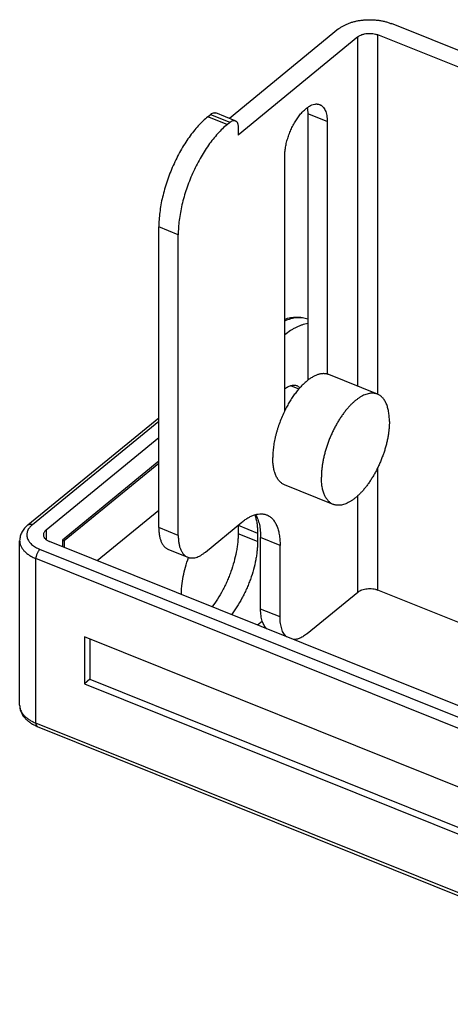
# Model space of a CAD drawing. Units: inches. Extents: x 0 to 17, y 0 to 11.
# Drawn here: x 13.2 to 14.1, y 1.7 to 3.8 of the extents above; entities that cross this region are included whole.
import ezdxf

# ---------------------------------------------------------------- set-up
doc = ezdxf.new("R2010")
doc.units = ezdxf.units.IN
doc.header["$LTSCALE"] = 0.935
doc.header["$MEASUREMENT"] = 0
doc.layers.get('0').update_dxf_attribs({"linetype": 'CONTINUOUS'})

msp = doc.modelspace()

# ---------------------------------------------------------------- linework, layer by layer
at = {"color": 7, "linetype": 'Continuous'}
for p, q in [((13.855, 3.7965), (13.6253, 3.6084)), ((15.3016, 3.2715), (13.9664, 3.8078)), ((13.8959, 3.78), (13.6435, 3.5733)), ((13.8959, 3.0442), (13.8959, 3.78)), ((13.9377, 3.0274), (13.9377, 3.7843)), ((15.2729, 3.248), (13.9377, 3.7843)), ((13.5796, 3.6119), (13.5854, 3.6166)), ((13.6206, 3.5955), (13.5796, 3.6119)), ((13.5854, 3.6166), (13.6263, 3.6002)), ((13.6375, 3.6034), (13.5966, 3.6199)), ((13.7901, 3.6181), (13.7901, 3.0569)), ((13.8311, 3.6016), (13.7901, 3.6181)), ((13.6206, 3.5955), (13.6263, 3.6002)), ((13.6435, 3.5897), (13.6435, 3.5733)), ((13.8311, 3.6016), (13.8311, 3.07)), ((13.7416, 2.9928), (13.7416, 3.5283)), ((13.4764, 2.7467), (13.4764, 3.3799)), ((13.5174, 3.3635), (13.4764, 3.3799)), ((13.5174, 2.7303), (13.5174, 3.3635)), ((13.9371, 3.0277), (13.8347, 3.0688)), ((13.755, 3.0453), (13.7714, 3.0387)), ((13.2006, 2.7523), (13.4764, 2.9782)), ((13.2101, 2.753), (13.4764, 2.9711)), ((13.4764, 2.9361), (13.2388, 2.7415)), ((13.4764, 2.8869), (13.2732, 2.7205)), ((13.4764, 2.8819), (13.2773, 2.7188)), ((13.9377, 2.6153), (13.9377, 2.8734)), ((13.8439, 2.7957), (13.7415, 2.8368)), ((13.8959, 2.6111), (13.8959, 2.8141)), ((13.3464, 2.6772), (13.4764, 2.7837)), ((13.5747, 2.6953), (13.6516, 2.7583)), ((13.2388, 2.7415), (13.2388, 2.7217)), ((13.5174, 2.7303), (13.4764, 2.7467)), ((13.6435, 2.7519), (13.6844, 2.7354)), ((13.6435, 2.7517), (13.6435, 2.7339)), ((13.1833, 2.3728), (13.1833, 2.7193)), ((14.6797, 2.1418), (13.2461, 2.7175)), ((13.2732, 2.7205), (13.2732, 2.7066)), ((13.2732, 2.7205), (13.2773, 2.7188)), ((13.2773, 2.7188), (13.2773, 2.705)), ((13.6844, 2.7174), (13.6435, 2.7339)), ((13.6844, 2.7354), (13.6844, 2.7174)), ((13.6909, 2.5751), (13.6909, 2.7258)), ((13.7319, 2.7094), (13.6909, 2.7258)), ((14.6978, 2.11), (13.2261, 2.701)), ((13.4965, 2.7009), (13.5374, 2.6844)), ((13.7319, 2.5587), (13.7319, 2.7094)), ((13.2175, 2.3352), (13.2175, 2.6817)), ((14.651, 2.106), (13.2175, 2.6817)), ((14.8481, 2.2497), (13.9377, 2.6153)), ((13.7892, 2.5237), (13.8959, 2.6111)), ((13.7319, 2.5587), (13.6909, 2.5751)), ((13.6945, 2.5496), (13.6846, 2.5414)), ((13.3199, 2.5165), (13.3199, 2.4182)), ((14.5486, 2.023), (13.3199, 2.5165)), ((13.3313, 2.5119), (13.3313, 2.4276)), ((13.3313, 2.4276), (13.3199, 2.4182)), ((13.3313, 2.4276), (14.5486, 1.9387)), ((13.3199, 2.4182), (14.5486, 1.9247)), ((14.651, 1.7595), (13.2175, 2.3352)), ((13.2205, 2.3283), (14.6773, 1.7432))]:
    msp.add_line(p, q, dxfattribs=at)
for centre, radius, start, end in [((13.2097, 2.3728), 0.0264, 180.0092, 184.7629), ((13.2521, 2.4078), 0.0855, 244.3743, 244.9219), ((13.2535, 2.4107), 0.0888, 244.9313, 248.1468)]:
    msp.add_arc(centre, radius, start, end, dxfattribs=at)
for points, knots in [([(13.855, 3.7965), (13.8565, 3.7978), (13.8598, 3.8002), (13.8652, 3.8035), (13.8711, 3.8064), (13.8776, 3.809), (13.8844, 3.8112), (13.8915, 3.813), (13.899, 3.8145), (13.9066, 3.8154), (13.9144, 3.816), (13.9222, 3.8161), (13.93, 3.8158), (13.9378, 3.8151), (13.9453, 3.8139), (13.9527, 3.8123), (13.9597, 3.8103), (13.9642, 3.8086), (13.9664, 3.8078)], [0, 0, 0, 0, 0.051339, 0.105523, 0.162377, 0.221711, 0.28329, 0.346796, 0.41187, 0.478122, 0.54514, 0.612497, 0.679759, 0.746487, 0.812257, 0.876688, 0.939408, 1, 1, 1, 1]), ([(13.8959, 3.78), (13.8965, 3.7805), (13.8977, 3.7814), (13.9005, 3.7831), (13.9036, 3.7845), (13.9069, 3.7856), (13.9106, 3.7865), (13.9153, 3.7872), (13.9202, 3.7874), (13.9241, 3.7873), (13.9279, 3.7869), (13.9316, 3.7862), (13.9352, 3.7852), (13.9369, 3.7846), (13.9377, 3.7843)], [0, 0, 0, 0, 0.051274, 0.105474, 0.221708, 0.283304, 0.346806, 0.478105, 0.612449, 0.679706, 0.746453, 0.876749, 0.939488, 1, 1, 1, 1]), ([(13.7416, 3.5283), (13.7416, 3.5299), (13.7417, 3.533), (13.7422, 3.5395), (13.7433, 3.5479), (13.7455, 3.5582), (13.7486, 3.5687), (13.7524, 3.579), (13.7568, 3.5891), (13.7619, 3.5987), (13.7674, 3.6076), (13.7724, 3.6144), (13.7766, 3.6194), (13.7797, 3.6228), (13.7829, 3.6259), (13.7861, 3.6287), (13.7893, 3.6312), (13.7924, 3.6333), (13.7956, 3.6351), (13.7996, 3.637), (13.8036, 3.6382), (13.8075, 3.6387), (13.8103, 3.6386), (13.8129, 3.6382), (13.8146, 3.6377), (13.8154, 3.6374)], [0, 0, 0, 0, 0.032022, 0.065285, 0.134987, 0.208052, 0.283438, 0.360001, 0.436521, 0.511799, 0.584676, 0.654077, 0.687182, 0.719083, 0.749689, 0.77893, 0.806759, 0.833146, 0.858085, 0.881613, 0.92468, 0.944548, 0.963547, 0.981932, 1, 1, 1, 1]), ([(13.7891, 3.631), (13.7895, 3.6289), (13.79, 3.6246), (13.7901, 3.6203), (13.7901, 3.6181)], [0, 0, 0, 0, 0.482446, 1, 1, 1, 1]), ([(13.8154, 3.6374), (13.816, 3.6371), (13.8172, 3.6365), (13.819, 3.6355), (13.8206, 3.6342), (13.8226, 3.6322), (13.8249, 3.6292), (13.8272, 3.6249), (13.8289, 3.6199), (13.8302, 3.6143), (13.8309, 3.6081), (13.8311, 3.6038), (13.8311, 3.6016)], [0, 0, 0, 0, 0.048021, 0.096531, 0.146001, 0.196866, 0.304111, 0.420748, 0.548276, 0.687443, 0.838283, 1, 1, 1, 1]), ([(13.5796, 3.6119), (13.5761, 3.6091), (13.5692, 3.6029), (13.5592, 3.5925), (13.5494, 3.5809), (13.5399, 3.5683), (13.5308, 3.5546), (13.5221, 3.5401), (13.514, 3.5248), (13.5065, 3.509), (13.4997, 3.4927), (13.4937, 3.4762), (13.4885, 3.4595), (13.4841, 3.4429), (13.4807, 3.4266), (13.4783, 3.4105), (13.4768, 3.395), (13.4764, 3.3849), (13.4764, 3.3799)], [0, 0, 0, 0, 0.051917, 0.10715, 0.165373, 0.226255, 0.289432, 0.354465, 0.420892, 0.488222, 0.555956, 0.623588, 0.690609, 0.756521, 0.82084, 0.883137, 0.943002, 1, 1, 1, 1]), ([(13.5854, 3.6166), (13.5859, 3.617), (13.5868, 3.6178), (13.5888, 3.619), (13.5907, 3.6199), (13.5927, 3.6203), (13.5941, 3.6204), (13.5953, 3.6203), (13.5962, 3.62), (13.5965, 3.6199)], [0, 0, 0, 0, 0.155931, 0.302007, 0.564057, 0.681748, 0.792219, 0.897479, 1, 1, 1, 1]), ([(13.6206, 3.5955), (13.6171, 3.5926), (13.6102, 3.5864), (13.6002, 3.5761), (13.5904, 3.5645), (13.5809, 3.5518), (13.5717, 3.5381), (13.5631, 3.5236), (13.5549, 3.5083), (13.5475, 3.4925), (13.5407, 3.4763), (13.5346, 3.4597), (13.5294, 3.4431), (13.5251, 3.4265), (13.5217, 3.4101), (13.5192, 3.3941), (13.5177, 3.3786), (13.5174, 3.3684), (13.5174, 3.3635)], [0, 0, 0, 0, 0.051917, 0.10715, 0.165373, 0.226255, 0.289432, 0.354465, 0.420892, 0.488222, 0.555956, 0.623588, 0.690609, 0.756521, 0.82084, 0.883137, 0.943002, 1, 1, 1, 1]), ([(13.6263, 3.6002), (13.6268, 3.6006), (13.6278, 3.6013), (13.6297, 3.6025), (13.6317, 3.6034), (13.6337, 3.6039), (13.635, 3.604), (13.6363, 3.6038), (13.6371, 3.6036), (13.6375, 3.6034)], [0, 0, 0, 0, 0.155931, 0.302007, 0.564057, 0.681748, 0.792219, 0.897479, 1, 1, 1, 1]), ([(13.6375, 3.6034), (13.638, 3.6033), (13.6389, 3.6028), (13.6401, 3.6017), (13.6412, 3.6003), (13.642, 3.5987), (13.6427, 3.5967), (13.6432, 3.5946), (13.6435, 3.5922), (13.6435, 3.5906), (13.6435, 3.5897)], [0, 0, 0, 0, 0.09642, 0.196655, 0.303915, 0.420586, 0.548158, 0.687393, 0.838276, 1, 1, 1, 1]), ([(13.7416, 3.1855), (13.7457, 3.1869), (13.7539, 3.1891), (13.7644, 3.1902), (13.7726, 3.19), (13.7786, 3.1893), (13.7845, 3.188), (13.7883, 3.1868), (13.7902, 3.186)], [0, 0, 0, 0, 0.261088, 0.512535, 0.635542, 0.75732, 0.87855, 1, 1, 1, 1]), ([(13.7416, 3.1823), (13.7459, 3.1841), (13.7523, 3.1865), (13.761, 3.1884), (13.7672, 3.1892), (13.7732, 3.1894), (13.7791, 3.1889), (13.7848, 3.1878), (13.7884, 3.1867), (13.7901, 3.186)], [0, 0, 0, 0, 0.278297, 0.408662, 0.533861, 0.654639, 0.771893, 0.886642, 1, 1, 1, 1]), ([(13.7416, 3.1533), (13.7456, 3.1564), (13.7518, 3.1608), (13.7602, 3.1658), (13.7663, 3.169), (13.7724, 3.1717), (13.7802, 3.1747), (13.7862, 3.1762), (13.7902, 3.1769)], [0, 0, 0, 0, 0.280604, 0.413075, 0.54028, 0.662356, 0.779503, 1, 1, 1, 1]), ([(13.8347, 3.0688), (13.8339, 3.0692), (13.8322, 3.0697), (13.8297, 3.0704), (13.8271, 3.0708), (13.8243, 3.0709), (13.8216, 3.0709), (13.8187, 3.0706), (13.8158, 3.07), (13.8129, 3.0693), (13.8099, 3.0683), (13.8069, 3.0671), (13.8038, 3.0657), (13.8007, 3.064), (13.7976, 3.0621), (13.7944, 3.0601), (13.7913, 3.0578), (13.7881, 3.0553), (13.7849, 3.0526), (13.7818, 3.0497), (13.7786, 3.0467), (13.7744, 3.0423), (13.7692, 3.0363), (13.7632, 3.0287), (13.7574, 3.0204), (13.7518, 3.0116), (13.7465, 3.0024), (13.7432, 2.996), (13.7416, 2.9928)], [0, 0, 0, 0, 0.020067, 0.040271, 0.060745, 0.081616, 0.102998, 0.124997, 0.147704, 0.171196, 0.195537, 0.220779, 0.246961, 0.274112, 0.302251, 0.331386, 0.361519, 0.392642, 0.424744, 0.457804, 0.491798, 0.526695, 0.599052, 0.67456, 0.752845, 0.833487, 0.916032, 1, 1, 1, 1]), ([(13.768, 3.045), (13.7671, 3.0453), (13.7652, 3.0459), (13.7621, 3.0463), (13.7589, 3.0462), (13.7562, 3.0457), (13.754, 3.0451), (13.7516, 3.0443), (13.7487, 3.043), (13.7451, 3.041), (13.7428, 3.0394), (13.7416, 3.0386)], [0, 0, 0, 0, 0.10494, 0.212251, 0.32407, 0.44221, 0.504134, 0.568127, 0.702713, 0.846646, 1, 1, 1, 1]), ([(13.7737, 3.0413), (13.7728, 3.0421), (13.771, 3.0435), (13.769, 3.0445), (13.768, 3.045)], [0, 0, 0, 0, 0.506933, 1, 1, 1, 1]), ([(13.9371, 3.0277), (13.9364, 3.028), (13.9351, 3.0284), (13.9331, 3.029), (13.931, 3.0294), (13.9288, 3.0297), (13.9267, 3.0298), (13.9244, 3.0297), (13.9222, 3.0295), (13.919, 3.0291), (13.915, 3.0281), (13.9102, 3.0264), (13.9052, 3.0241), (13.9002, 3.0212), (13.8951, 3.0178), (13.89, 3.0138), (13.8849, 3.0093), (13.8799, 3.0044), (13.8748, 2.9989), (13.8699, 2.9931), (13.8651, 2.9868), (13.8604, 2.9801), (13.8558, 2.9731), (13.8515, 2.9658), (13.8473, 2.9582), (13.8433, 2.9504), (13.8396, 2.9423), (13.8361, 2.9342), (13.833, 2.9259), (13.8301, 2.9175), (13.8275, 2.9091), (13.8252, 2.9007), (13.8232, 2.8924), (13.8216, 2.8842), (13.8204, 2.8761), (13.8195, 2.8682), (13.8189, 2.8605), (13.8188, 2.8555), (13.8188, 2.853)], [0, 0, 0, 0, 0.009019, 0.018077, 0.027215, 0.036471, 0.045881, 0.055477, 0.065291, 0.075351, 0.096293, 0.118471, 0.141995, 0.166932, 0.193313, 0.221136, 0.250373, 0.280973, 0.312866, 0.345966, 0.38017, 0.415368, 0.451435, 0.488242, 0.52565, 0.563515, 0.601692, 0.64003, 0.678377, 0.716583, 0.754498, 0.791974, 0.828866, 0.865038, 0.900355, 0.934694, 0.967948, 1, 1, 1, 1]), ([(13.9622, 2.9704), (13.9622, 2.9723), (13.9621, 2.9758), (13.9618, 2.9811), (13.9613, 2.9861), (13.9606, 2.991), (13.9596, 2.9956), (13.9585, 2.9999), (13.9572, 3.004), (13.9557, 3.0079), (13.9542, 3.0109), (13.953, 3.0131), (13.9517, 3.0152), (13.95, 3.0177), (13.9477, 3.0203), (13.9453, 3.0227), (13.9427, 3.0247), (13.94, 3.0264), (13.938, 3.0273), (13.9371, 3.0277)], [0, 0, 0, 0, 0.082258, 0.161844, 0.238627, 0.312538, 0.383545, 0.451638, 0.516834, 0.579198, 0.638834, 0.667682, 0.695912, 0.750615, 0.803222, 0.854059, 0.903507, 0.951998, 1, 1, 1, 1]), ([(13.7416, 2.9928), (13.7396, 2.9887), (13.7359, 2.9806), (13.7309, 2.968), (13.7272, 2.9574), (13.7247, 2.9489), (13.723, 2.9425), (13.7214, 2.9362), (13.7201, 2.9299), (13.719, 2.9237), (13.718, 2.9175), (13.7173, 2.9115), (13.7168, 2.9056), (13.7165, 2.8998), (13.7164, 2.896), (13.7164, 2.8941)], [0, 0, 0, 0, 0.131159, 0.262876, 0.393951, 0.458881, 0.523207, 0.586786, 0.649482, 0.711159, 0.771687, 0.830944, 0.888822, 0.945214, 1, 1, 1, 1]), ([(13.9622, 2.9704), (13.9622, 2.968), (13.962, 2.9629), (13.9615, 2.9552), (13.9606, 2.9473), (13.9593, 2.9392), (13.9577, 2.931), (13.9558, 2.9227), (13.9535, 2.9143), (13.9509, 2.9059), (13.948, 2.8976), (13.9448, 2.8893), (13.9413, 2.8811), (13.9376, 2.8731), (13.9337, 2.8652), (13.9295, 2.8577), (13.9251, 2.8503), (13.9206, 2.8433), (13.9159, 2.8367), (13.911, 2.8304), (13.9061, 2.8245), (13.9011, 2.8191), (13.896, 2.8141), (13.8909, 2.8096), (13.8858, 2.8057), (13.8808, 2.8022), (13.8757, 2.7993), (13.8708, 2.797), (13.8659, 2.7953), (13.8619, 2.7943), (13.8588, 2.7939), (13.8565, 2.7937), (13.8543, 2.7937), (13.8521, 2.7938), (13.85, 2.794), (13.8479, 2.7944), (13.8459, 2.795), (13.8445, 2.7955), (13.8439, 2.7957)], [0, 0, 0, 0, 0.032052, 0.065306, 0.099645, 0.134962, 0.171134, 0.208026, 0.245502, 0.283417, 0.321623, 0.35997, 0.398308, 0.436485, 0.47435, 0.511758, 0.548565, 0.584632, 0.61983, 0.654034, 0.687134, 0.719027, 0.749627, 0.778864, 0.806687, 0.833068, 0.858005, 0.881529, 0.903707, 0.924649, 0.934709, 0.944523, 0.954119, 0.963529, 0.972785, 0.981923, 0.990981, 1, 1, 1, 1]), ([(13.7415, 2.8368), (13.7405, 2.8372), (13.7386, 2.8381), (13.7358, 2.8398), (13.7333, 2.8419), (13.7308, 2.8442), (13.7286, 2.8469), (13.7269, 2.8493), (13.7256, 2.8514), (13.7243, 2.8537), (13.7229, 2.8567), (13.7214, 2.8605), (13.72, 2.8646), (13.7189, 2.869), (13.718, 2.8736), (13.7173, 2.8784), (13.7168, 2.8835), (13.7164, 2.8887), (13.7164, 2.8923), (13.7164, 2.8941)], [0, 0, 0, 0, 0.048002, 0.096493, 0.145941, 0.196778, 0.249385, 0.304088, 0.332318, 0.361166, 0.420802, 0.483166, 0.548362, 0.616455, 0.687462, 0.761373, 0.838156, 0.917742, 1, 1, 1, 1]), ([(13.8439, 2.7957), (13.8429, 2.7961), (13.841, 2.797), (13.8382, 2.7987), (13.8356, 2.8007), (13.8332, 2.8031), (13.831, 2.8058), (13.8293, 2.8082), (13.828, 2.8103), (13.8267, 2.8126), (13.8253, 2.8156), (13.8238, 2.8194), (13.8224, 2.8235), (13.8213, 2.8279), (13.8204, 2.8325), (13.8197, 2.8373), (13.8192, 2.8424), (13.8188, 2.8476), (13.8188, 2.8512), (13.8188, 2.853)], [0, 0, 0, 0, 0.048002, 0.096493, 0.145941, 0.196778, 0.249385, 0.304088, 0.332318, 0.361166, 0.420802, 0.483166, 0.548362, 0.616455, 0.687462, 0.761373, 0.838156, 0.917742, 1, 1, 1, 1]), ([(13.6516, 2.7583), (13.6539, 2.7602), (13.6584, 2.7636), (13.6655, 2.7681), (13.6724, 2.7716), (13.6792, 2.7741), (13.6858, 2.7755), (13.6911, 2.7759), (13.6952, 2.7757), (13.6981, 2.7752), (13.701, 2.7745), (13.7028, 2.7739), (13.7037, 2.7735)], [0, 0, 0, 0, 0.156017, 0.302001, 0.437868, 0.564126, 0.681737, 0.792152, 0.845305, 0.897447, 0.948899, 1, 1, 1, 1]), ([(13.6785, 2.7737), (13.6796, 2.771), (13.6813, 2.7652), (13.6831, 2.756), (13.6842, 2.746), (13.6844, 2.739), (13.6844, 2.7354)], [0, 0, 0, 0, 0.223772, 0.465284, 0.72441, 1, 1, 1, 1]), ([(13.6803, 2.7742), (13.6811, 2.7727), (13.6828, 2.7695), (13.685, 2.7645), (13.6868, 2.759), (13.6883, 2.7531), (13.6895, 2.7467), (13.6903, 2.7401), (13.6908, 2.7331), (13.6909, 2.7283), (13.6909, 2.7258)], [0, 0, 0, 0, 0.103836, 0.213396, 0.328994, 0.450819, 0.578941, 0.71334, 0.853808, 1, 1, 1, 1]), ([(13.7037, 2.7735), (13.7048, 2.7731), (13.707, 2.7721), (13.7101, 2.7702), (13.713, 2.7679), (13.7167, 2.7643), (13.7199, 2.7601), (13.7227, 2.7553), (13.7253, 2.7498), (13.7274, 2.7439), (13.729, 2.7375), (13.7304, 2.7305), (13.7316, 2.7211), (13.7319, 2.7134), (13.7319, 2.7094)], [0, 0, 0, 0, 0.048015, 0.096519, 0.145979, 0.19683, 0.304056, 0.361139, 0.420795, 0.548313, 0.616415, 0.687441, 0.838191, 1, 1, 1, 1]), ([(13.2006, 2.7523), (13.198, 2.7502), (13.1945, 2.7467), (13.1905, 2.7416), (13.188, 2.7375), (13.1859, 2.7331), (13.1845, 2.7286), (13.1836, 2.724), (13.1833, 2.7209), (13.1833, 2.7193)], [0, 0, 0, 0, 0.2583, 0.384335, 0.509026, 0.632507, 0.75503, 0.877219, 1, 1, 1, 1]), ([(13.2101, 2.753), (13.2089, 2.752), (13.2072, 2.7505), (13.2052, 2.7483), (13.2034, 2.7461), (13.2015, 2.7433), (13.1998, 2.7397), (13.1987, 2.7361), (13.1983, 2.7324), (13.1984, 2.7287), (13.1992, 2.725), (13.2007, 2.7214), (13.2024, 2.7186), (13.204, 2.7164), (13.2058, 2.7141), (13.2085, 2.7114), (13.2122, 2.7084), (13.2164, 2.7057), (13.2211, 2.7032), (13.2244, 2.7017), (13.2261, 2.701)], [0, 0, 0, 0, 0.066697, 0.098685, 0.129779, 0.189414, 0.246169, 0.300789, 0.354173, 0.407325, 0.461276, 0.516987, 0.575264, 0.605583, 0.636758, 0.701807, 0.770668, 0.843415, 0.919971, 1, 1, 1, 1]), ([(13.2006, 2.7523), (13.2009, 2.7525), (13.2015, 2.7529), (13.2025, 2.7534), (13.2037, 2.7538), (13.2053, 2.754), (13.2075, 2.7538), (13.2092, 2.7533), (13.2101, 2.753)], [0, 0, 0, 0, 0.111522, 0.224684, 0.340999, 0.461724, 0.719435, 1, 1, 1, 1]), ([(13.2388, 2.7415), (13.2379, 2.7408), (13.2364, 2.7393), (13.2347, 2.7369), (13.2338, 2.7347), (13.2334, 2.7329), (13.2333, 2.732), (13.2333, 2.7316)], [0, 0, 0, 0, 0.279024, 0.535013, 0.772385, 0.886846, 1, 1, 1, 1]), ([(13.4764, 2.7467), (13.4764, 2.7439), (13.4766, 2.7383), (13.4776, 2.7304), (13.4792, 2.7232), (13.4814, 2.7169), (13.4843, 2.7113), (13.4873, 2.7075), (13.4899, 2.7049), (13.492, 2.7033), (13.4941, 2.7019), (13.4957, 2.7012), (13.4965, 2.7009)], [0, 0, 0, 0, 0.161742, 0.312551, 0.45168, 0.579211, 0.695866, 0.803128, 0.853992, 0.903463, 0.951976, 1, 1, 1, 1]), ([(13.1833, 2.7193), (13.1833, 2.7184), (13.1834, 2.7165), (13.1839, 2.7138), (13.1846, 2.711), (13.186, 2.7074), (13.1884, 2.7029), (13.1924, 2.6979), (13.1973, 2.6932), (13.2033, 2.6888), (13.21, 2.6849), (13.2149, 2.6827), (13.2175, 2.6817)], [0, 0, 0, 0, 0.051256, 0.102884, 0.155244, 0.208673, 0.319785, 0.438253, 0.565241, 0.701297, 0.846454, 1, 1, 1, 1]), ([(13.2333, 2.7316), (13.2333, 2.7309), (13.2335, 2.7295), (13.2342, 2.7274), (13.2352, 2.7254), (13.2367, 2.7235), (13.2386, 2.7218), (13.2408, 2.7202), (13.2434, 2.7187), (13.2452, 2.7179), (13.2461, 2.7175)], [0, 0, 0, 0, 0.102782, 0.208489, 0.319651, 0.438129, 0.565148, 0.701295, 0.84654, 1, 1, 1, 1]), ([(13.5174, 2.7303), (13.5174, 2.7274), (13.5176, 2.7219), (13.5185, 2.714), (13.5201, 2.7068), (13.5224, 2.7004), (13.5253, 2.6949), (13.5282, 2.691), (13.5308, 2.6885), (13.5329, 2.6868), (13.5351, 2.6855), (13.5366, 2.6848), (13.5374, 2.6844)], [0, 0, 0, 0, 0.161742, 0.312551, 0.45168, 0.579211, 0.695866, 0.803128, 0.853992, 0.903463, 0.951976, 1, 1, 1, 1]), ([(13.6435, 2.7339), (13.6435, 2.7308), (13.6433, 2.7246), (13.6426, 2.7151), (13.6413, 2.7053), (13.6391, 2.6918), (13.635, 2.6747), (13.6296, 2.6576), (13.6245, 2.6441), (13.6203, 2.634), (13.6157, 2.6242), (13.6092, 2.6115), (13.6004, 2.5965), (13.5926, 2.5853), (13.5885, 2.58)], [0, 0, 0, 0, 0.055119, 0.112527, 0.171953, 0.233133, 0.359715, 0.490066, 0.5559, 0.621749, 0.687301, 0.752247, 0.879088, 1, 1, 1, 1]), ([(13.6844, 2.7174), (13.6844, 2.7144), (13.6843, 2.7081), (13.6835, 2.6987), (13.6823, 2.6889), (13.68, 2.6754), (13.676, 2.6582), (13.6706, 2.6412), (13.6654, 2.6276), (13.6612, 2.6176), (13.6566, 2.6077), (13.6501, 2.595), (13.6414, 2.5801), (13.6335, 2.5688), (13.6294, 2.5635)], [0, 0, 0, 0, 0.055119, 0.112527, 0.171953, 0.233133, 0.359715, 0.490066, 0.5559, 0.621749, 0.687301, 0.752247, 0.879088, 1, 1, 1, 1]), ([(13.2261, 2.701), (13.2255, 2.7006), (13.2243, 2.6994), (13.2227, 2.6974), (13.2212, 2.695), (13.2199, 2.6925), (13.2189, 2.6898), (13.2181, 2.687), (13.2176, 2.6843), (13.2175, 2.6826), (13.2175, 2.6817)], [0, 0, 0, 0, 0.106943, 0.226223, 0.354509, 0.488201, 0.623505, 0.756519, 0.883347, 1, 1, 1, 1]), ([(13.5374, 2.6844), (13.5381, 2.6842), (13.5394, 2.6837), (13.5421, 2.6831), (13.5458, 2.6827), (13.5503, 2.683), (13.555, 2.684), (13.5598, 2.6858), (13.5648, 2.6883), (13.5698, 2.6915), (13.5731, 2.694), (13.5747, 2.6953)], [0, 0, 0, 0, 0.051113, 0.102577, 0.207792, 0.318203, 0.435815, 0.562096, 0.698039, 0.844052, 1, 1, 1, 1]), ([(13.5239, 2.6059), (13.5239, 2.6089), (13.5241, 2.615), (13.5252, 2.6277), (13.5278, 2.644), (13.5325, 2.6639), (13.5368, 2.6771), (13.5391, 2.6838)], [0, 0, 0, 0, 0.113092, 0.230636, 0.476907, 0.734805, 1, 1, 1, 1]), ([(13.8959, 2.6111), (13.8965, 2.6116), (13.8977, 2.6125), (13.9005, 2.6142), (13.9044, 2.6159), (13.9097, 2.6174), (13.9153, 2.6183), (13.9211, 2.6186), (13.9269, 2.6182), (13.9316, 2.6173), (13.9352, 2.6163), (13.9369, 2.6157), (13.9377, 2.6153)], [0, 0, 0, 0, 0.051318, 0.105522, 0.22171, 0.34676, 0.478093, 0.612483, 0.746453, 0.876689, 0.939434, 1, 1, 1, 1]), ([(13.7044, 2.5333), (13.7033, 2.5343), (13.7012, 2.5365), (13.6985, 2.5404), (13.6962, 2.5449), (13.6943, 2.5499), (13.6928, 2.5555), (13.6917, 2.5617), (13.691, 2.5682), (13.6909, 2.5728), (13.6909, 2.5751)], [0, 0, 0, 0, 0.097736, 0.201586, 0.312882, 0.43254, 0.561072, 0.698691, 0.845195, 1, 1, 1, 1]), ([(13.7454, 2.5169), (13.7443, 2.5179), (13.7422, 2.5201), (13.7395, 2.5239), (13.7371, 2.5284), (13.7352, 2.5335), (13.7337, 2.5391), (13.7326, 2.5452), (13.732, 2.5518), (13.7319, 2.5563), (13.7319, 2.5587)], [0, 0, 0, 0, 0.097736, 0.201586, 0.312882, 0.43254, 0.561072, 0.698691, 0.845195, 1, 1, 1, 1]), ([(13.7892, 2.5237), (13.788, 2.5227), (13.7854, 2.5207), (13.7815, 2.5181), (13.7777, 2.5159), (13.7739, 2.5141), (13.7701, 2.5127), (13.7665, 2.5117), (13.7629, 2.5112), (13.7606, 2.5112), (13.7595, 2.5112)], [0, 0, 0, 0, 0.149445, 0.291653, 0.426491, 0.553967, 0.674398, 0.788341, 0.896545, 1, 1, 1, 1]), ([(13.1833, 2.3728), (13.1833, 2.3717), (13.1834, 2.3695), (13.1839, 2.3662), (13.1846, 2.3629), (13.1857, 2.3598), (13.187, 2.3567), (13.1885, 2.3537), (13.1903, 2.3508), (13.1923, 2.3481), (13.1946, 2.3455), (13.197, 2.343), (13.1996, 2.3406), (13.2034, 2.3376), (13.2085, 2.3341), (13.2129, 2.3318), (13.2152, 2.3307)], [0, 0, 0, 0, 0.059716, 0.119182, 0.178637, 0.238283, 0.298231, 0.358523, 0.419177, 0.4803, 0.542047, 0.604528, 0.667833, 0.732083, 0.863762, 1, 1, 1, 1]), ([(13.1834, 2.3706), (13.1835, 2.3697), (13.1837, 2.368), (13.1846, 2.3645), (13.1863, 2.3601), (13.1893, 2.3552), (13.1933, 2.3504), (13.1982, 2.346), (13.2039, 2.3419), (13.2104, 2.3383), (13.215, 2.3362), (13.2175, 2.3352)], [0, 0, 0, 0, 0.05103, 0.102665, 0.208846, 0.320761, 0.439943, 0.567292, 0.703215, 0.847683, 1, 1, 1, 1]), ([(13.2175, 2.3352), (13.2175, 2.3348), (13.2175, 2.334), (13.2176, 2.3328), (13.2179, 2.3317), (13.2182, 2.3307), (13.2186, 2.3299), (13.2192, 2.3292), (13.2198, 2.3287), (13.2202, 2.3284), (13.2205, 2.3283)], [0, 0, 0, 0, 0.161287, 0.312091, 0.45163, 0.579502, 0.696236, 0.803483, 0.903658, 1, 1, 1, 1])]:
    msp.add_open_spline(points, degree=3, knots=knots, dxfattribs=at)

doc.saveas('drawing.dxf')
